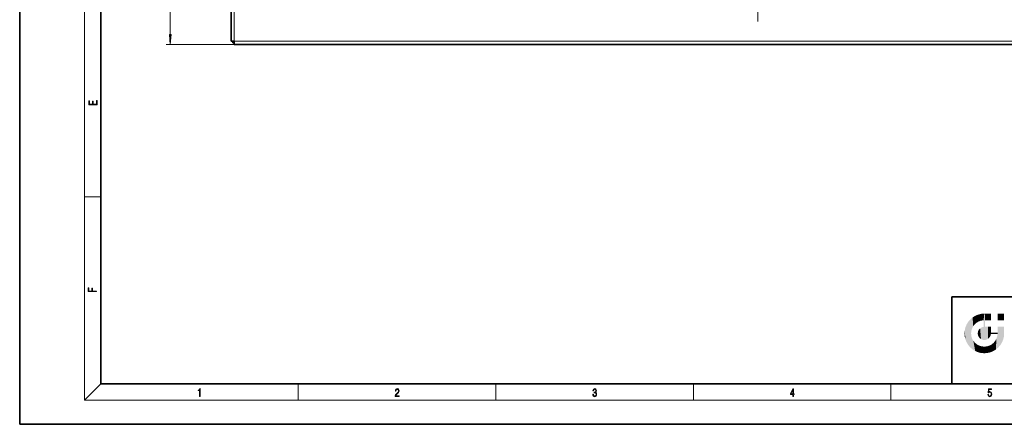
# Model space of a CAD drawing. Extents: x 0 to 420, y 0 to 297.
# Drawn here: x 0 to 243, y 0 to 100 of the extents above; entities that cross this region are included whole.
import ezdxf

# ---------------------------------------------------------------- set-up
doc = ezdxf.new("R2010")
doc.units = 0
doc.linetypes.add('DASHDOT', pattern=[18.5, 12, -3, 0.5, -3])

msp = doc.modelspace()

# ---------------------------------------------------------------- linework, layer by layer
at = {"color": 7, "lineweight": 35}
for p, q in [((0, 297), (0, 0)), ((20, 287), (20, 10)), ((52.163681, 94.629776), (52.163681, 208.02977)), ((52.163681, 94.629776), (52.963684, 94.629776)), ((52.963684, 94.629776), (52.563675, 94.229774)), ((52.563675, 94.229774), (52.563675, 94.629776)), ((52.963684, 94.229774), (52.563675, 94.229774)), ((52.963684, 93.829773), (52.963684, 94.629776)), ((52.963684, 93.829773), (311.363678, 93.829773)), ((230, 31.5), (230, 10)), ((230, 31.5), (410, 31.5)), ((20, 10), (410, 10)), ((230, 10), (410, 10)), ((0, 0), (420, 0))]:
    msp.add_line(p, q, dxfattribs=at)
at = {"color": 7, "lineweight": 13}
for p, q in [((16, 291), (16, 6)), ((52.963684, 94.629776), (52.963684, 208.02977)), ((37.163681, 96.320259), (37.163681, 206.339294)), ((52.963684, 93.829773), (36.163681, 93.829773)), ((52.963684, 94.629776), (311.363678, 94.629776)), ((16, 56.166668), (20, 56.166668)), ((20, 10), (16, 6)), ((68.75, 6), (68.75, 10)), ((117.5, 6), (117.5, 10)), ((166.25, 6), (166.25, 10)), ((215, 6), (215, 10)), ((414, 6), (16, 6))]:
    msp.add_line(p, q, dxfattribs=at)
at = {"color": 7, "linetype": 'DASHDOT', "lineweight": 13}
msp.add_line((182.163681, 204.012115), (182.163681, 98.647423), dxfattribs=at)
at = {"color": 7, "lineweight": 13}
for points in [[(36.945786, 96.320259), (37.163681, 93.829773), (37.381577, 96.320259)], [(19.092787, 78.944901), (19.092787, 79.952545), (18.928669, 79.952545), (18.928671, 79.082588), (18.147028, 79.082588), (18.147028, 79.854492), (17.982912, 79.854492), (17.982912, 79.082588), (17.256905, 79.082588), (17.256905, 79.927513), (17.092787, 79.927513), (17.092787, 78.944901)], [(18.923407, 32.784916), (18.923407, 32.922607), (17.974867, 32.922607), (17.974867, 33.65905), (17.810751, 33.65905), (17.810751, 32.922607), (17.087524, 32.922607), (17.087524, 33.734154), (16.923407, 33.734154), (16.923407, 32.784916)], [(44.407661, 6.874945), (44.545349, 6.874945), (44.545349, 8.819312), (44.424351, 8.819312), (44.393055, 8.644069), (44.324211, 8.524458), (44.209469, 8.454917), (44.055088, 8.435446), (44.046741, 8.435446), (44.046741, 8.315835), (44.067604, 8.315835), (44.272053, 8.34087), (44.407661, 8.424318)], [(92.673645, 6.874945), (93.61454, 6.874945), (93.61454, 7.030716), (92.80925, 7.030716), (92.83429, 7.167017), (92.896873, 7.292191), (92.990753, 7.406238), (93.122185, 7.520286), (93.339157, 7.684402), (93.50605, 7.856864), (93.593674, 8.040452), (93.622879, 8.257421), (93.591591, 8.488297), (93.501877, 8.666322), (93.362106, 8.777587), (93.180603, 8.819312), (92.982407, 8.774806), (92.836372, 8.649632), (92.742493, 8.449353), (92.707024, 8.173971), (92.844719, 8.173971), (92.865578, 8.382594), (92.930252, 8.532803), (93.034561, 8.621816), (93.17643, 8.655195), (93.303688, 8.627378), (93.401741, 8.549493), (93.462242, 8.421537), (93.485191, 8.251857), (93.462242, 8.08774), (93.395485, 7.948658), (93.243187, 7.79845), (93.030396, 7.628769), (92.871841, 7.475779), (92.759178, 7.314444), (92.692421, 7.136419), (92.671562, 6.933359)], [(141.425735, 7.431273), (141.425735, 7.42571), (141.457031, 7.169799), (141.550919, 6.980647), (141.699036, 6.861036), (141.899307, 6.819312), (142.093338, 6.861036), (142.241455, 6.975084), (142.335342, 7.158672), (142.368713, 7.400675), (142.35202, 7.573137), (142.304047, 7.715), (142.226852, 7.820703), (142.120453, 7.890244), (142.27066, 8.059924), (142.322815, 8.315835), (142.29361, 8.521676), (142.21225, 8.68023), (142.080811, 8.783151), (141.909744, 8.819312), (141.730331, 8.777587), (141.594727, 8.666322), (141.507111, 8.482733), (141.471634, 8.24073), (141.600983, 8.24073), (141.623932, 8.421537), (141.684433, 8.557837), (141.77832, 8.641287), (141.907654, 8.671885), (142.0224, 8.644069), (142.112106, 8.571746), (142.170532, 8.457699), (142.191391, 8.315835), (142.168442, 8.151718), (142.10376, 8.037671), (141.995285, 7.965348), (141.849243, 7.943095), (141.797089, 7.945877), (141.797089, 7.804013), (141.85968, 7.806795), (142.020309, 7.78176), (142.135056, 7.706656), (142.203903, 7.581481), (142.226852, 7.406238), (142.203903, 7.219868), (142.139236, 7.080786), (142.032837, 6.994555), (141.890976, 6.966739), (141.755371, 6.997337), (141.653137, 7.089131), (141.58847, 7.233777), (141.567596, 7.431273)], [(190.807846, 6.874945), (190.945541, 6.874945), (190.945541, 7.356169), (191.137482, 7.356169), (191.137482, 7.503595), (190.945541, 7.503595), (190.945541, 8.76368), (190.797424, 8.76368), (190.179901, 7.503595), (190.179901, 7.356169), (190.807846, 7.356169)], [(190.807846, 7.503595), (190.305069, 7.503595), (190.807846, 8.532803)], [(238.931976, 7.37564), (238.969543, 7.141982), (239.065506, 6.966739), (239.207367, 6.858255), (239.395126, 6.819312), (239.591232, 6.8666), (239.739349, 6.991774), (239.835327, 7.194833), (239.868698, 7.467434), (239.835327, 7.73169), (239.74353, 7.93475), (239.599579, 8.062706), (239.41391, 8.109993), (239.240753, 8.076613), (239.11557, 7.984819), (239.186508, 8.616252), (239.801941, 8.616252), (239.801941, 8.76368), (239.088455, 8.76368), (238.977875, 7.770633), (239.092621, 7.770633), (239.213623, 7.912497), (239.390961, 7.962566), (239.530731, 7.926405), (239.637131, 7.826266), (239.701797, 7.667712), (239.726837, 7.459089), (239.703888, 7.250466), (239.639221, 7.097476), (239.534912, 7.000119), (239.399292, 6.966739), (239.263687, 6.994555), (239.161469, 7.078004), (239.094711, 7.20596), (239.067581, 7.37564)]]:
    msp.add_lwpolyline(points, close=True, dxfattribs=at)
msp.add_solid([(36.945786, 96.320259), (37.163681, 93.829773), (36.945786, 96.320259), (37.381577, 96.320259)], dxfattribs=at)
at = {"color": 114, "lineweight": 5}
for points in [[(235.146851, 26.401667), (235.297256, 24.22278), (235.788254, 26.799744)], [(235.297256, 24.22278), (235.672638, 24.697792), (235.788254, 26.799744), (236.128647, 25.095409)], [(235.788254, 26.799744), (236.128647, 25.095409), (236.490585, 27.096561), (236.653412, 25.40386)], [(237.243805, 27.282043), (236.490585, 27.096561), (237.235016, 25.611378), (236.653412, 25.40386)], [(237.243805, 27.282043), (237.235016, 25.611378), (238.037811, 27.346109), (237.861588, 25.706188)], [(238.214035, 24.082113), (238.037811, 27.346109), (238.037811, 20.820063), (237.861588, 25.706188)], [(238.158676, 27.346109), (238.077209, 27.346109), (238.214035, 24.082113), (238.037811, 27.346109)], [(238.34549, 27.346109), (238.158676, 27.346109), (238.227036, 25.714863), (238.214035, 25.714878)], [(238.214035, 25.714878), (238.158676, 27.346109), (238.214035, 24.096693), (238.214035, 24.082113)], [(238.34549, 27.346109), (238.227036, 25.714863), (238.853317, 27.346109), (238.941437, 25.713987)], [(239.654266, 27.346109), (238.853317, 27.346109), (239.394394, 25.713432), (238.941437, 25.713987)], [(239.654266, 27.346109), (239.394394, 25.713432), (239.633698, 25.713139), (239.561035, 25.713228)], [(239.654266, 27.346109), (239.633698, 25.713139), (239.668839, 25.713097)], [(239.668839, 27.346109), (239.654266, 27.346109), (239.668839, 25.727676), (239.668839, 25.713097)], [(239.668839, 27.346109), (239.668839, 25.727676), (239.668839, 27.038059), (239.668839, 26.529602)], [(239.668839, 27.346109), (239.668839, 27.038059), (239.668839, 27.306671), (239.668839, 27.225105)], [(242.932831, 27.346109), (242.932831, 25.71509), (241.301804, 27.346109), (241.301804, 25.71509)], [(242.932831, 27.346109), (241.301804, 27.346109), (242.932831, 27.346109)], [(233.392334, 23.998325), (233.689148, 20.201582), (233.689148, 24.700661), (234.087234, 19.560194)], [(233.689148, 24.700661), (234.087234, 19.560194), (234.087234, 25.342047), (234.576492, 18.989834)], [(234.576492, 18.989834), (234.576492, 25.912409), (234.087234, 25.342047)], [(235.146851, 26.401667), (234.576492, 25.912409), (234.835953, 23.087656), (234.773834, 22.451082)], [(235.146851, 18.500574), (234.773834, 22.451082), (234.576492, 18.989834), (234.576492, 25.912409)], [(235.146851, 26.401667), (234.835953, 23.087656), (235.297256, 24.22278), (235.014389, 23.682144)], [(238.037811, 20.820063), (237.861588, 25.706188), (237.861588, 25.691595)], [(238.037811, 20.820063), (237.861588, 25.691595), (237.861588, 24.380198), (237.861588, 24.889048)], [(238.037811, 20.820063), (237.861588, 24.380198), (237.861588, 24.111378), (237.861588, 24.193008)], [(238.214035, 25.714878), (238.214035, 24.096693), (238.214035, 25.406876), (238.214035, 24.898495)], [(238.214035, 25.714878), (238.214035, 25.406876), (238.214035, 25.675446), (238.214035, 25.593891)], [(233.142792, 22.45112), (233.206848, 21.657124), (233.206848, 23.245119), (233.392334, 20.903917)], [(233.206848, 23.245119), (233.392334, 20.903917), (233.392334, 23.998325), (233.689148, 20.201582)], [(235.030334, 21.180571), (234.840149, 21.793262), (235.146851, 18.500574), (234.773834, 22.451082)], [(236.406799, 22.451082), (236.465652, 22.020498), (236.480225, 22.930769), (236.631393, 21.631723)], [(236.480225, 22.930769), (236.631393, 21.631723), (236.685287, 23.355495), (236.887741, 21.301023)], [(236.685287, 23.355495), (236.887741, 21.301023), (236.9991, 23.702463), (237.218445, 21.044668)], [(236.9991, 23.702463), (237.218445, 21.044668), (237.398834, 23.948868), (237.607224, 20.878925)], [(237.398834, 23.948868), (237.607224, 20.878925), (237.861588, 24.071909)], [(238.037811, 20.820063), (237.861588, 24.111378), (237.607224, 20.878925), (237.861588, 24.071909)], [(238.517502, 20.893499), (238.249176, 24.082113), (238.037811, 20.820063), (238.214035, 24.082113)], [(238.517502, 20.893499), (238.48848, 24.082113), (238.249176, 24.082113), (238.321838, 24.082113)], [(238.517502, 20.893499), (238.94223, 21.098566), (238.48848, 24.082113), (238.941437, 24.082113)], [(239.655838, 24.082113), (238.941437, 24.082113), (239.2892, 21.412397), (238.94223, 21.098566)], [(239.655838, 24.082113), (239.2892, 21.412397), (239.65863, 22.274885), (239.535599, 21.812126)], [(239.668839, 24.082113), (239.655838, 24.082113), (239.668839, 22.627289), (239.65863, 22.274885)], [(239.668839, 22.627289), (239.65863, 22.274885), (239.708267, 22.627289), (239.673218, 22.274885)], [(239.668839, 24.082113), (239.668839, 22.627289), (239.668839, 23.354702), (239.668839, 22.640282)], [(239.668839, 24.082113), (239.668839, 23.354702), (239.668839, 23.974308), (239.668839, 23.807673)], [(239.668839, 24.082113), (239.668839, 23.974308), (239.668839, 24.046974)], [(240.475769, 22.274885), (239.708267, 22.627289), (239.673218, 22.274885)], [(240.475769, 22.274885), (239.976883, 22.627289), (239.708267, 22.627289), (239.789841, 22.627289)], [(240.475769, 22.274885), (240.984619, 22.274885), (239.976883, 22.627289), (240.485321, 22.627289)], [(241.287231, 22.627289), (240.485321, 22.627289), (241.171814, 22.274885), (240.984619, 22.274885)], [(241.287231, 22.627289), (241.171814, 22.274885), (241.292908, 22.274885), (241.253433, 22.274885)], [(241.499146, 18.989834), (241.301804, 22.627289), (241.198105, 21.648308), (241.292908, 22.274885)], [(241.287231, 22.627289), (241.292908, 22.274885), (241.301804, 22.627289)], [(241.499146, 18.989834), (241.422668, 24.082113), (241.301804, 24.082113), (241.341202, 24.082113)], [(241.499146, 18.989834), (241.301804, 24.082113), (241.301804, 23.354702), (241.301804, 24.06912)], [(241.499146, 18.989834), (241.301804, 23.354702), (241.301804, 22.735096), (241.301804, 22.90173)], [(241.499146, 18.989834), (241.301804, 22.735096), (241.301804, 22.627289), (241.301804, 22.662428)], [(241.422668, 24.082113), (241.499146, 18.989834), (241.609482, 24.082113), (241.988403, 19.560194)], [(241.609482, 24.082113), (241.988403, 19.560194), (242.117325, 24.082113), (242.38649, 20.201582)], [(242.117325, 24.082113), (242.38649, 20.201582), (242.918274, 24.082113), (242.683304, 20.903917)], [(242.918274, 24.082113), (242.683304, 20.903917), (242.86879, 21.657124)], [(242.86879, 21.657124), (242.932846, 22.45112), (242.918274, 24.082113), (242.932831, 23.774445)], [(242.918274, 24.082113), (242.932831, 23.774445), (242.932831, 24.082113), (242.932831, 23.961258)], [(242.932831, 24.082113), (242.932831, 23.961258), (242.932831, 24.042723)], [(242.932846, 23.266617), (242.932831, 23.774445), (242.932846, 22.465685), (242.932846, 22.45112)], [(235.331268, 20.626133), (235.030334, 21.180571), (235.788254, 18.102497), (235.146851, 18.500574)], [(235.331268, 20.626133), (235.788254, 18.102497), (235.729828, 20.143074)], [(235.729828, 20.143074), (235.788254, 18.102497), (236.212891, 19.744514), (236.490585, 17.805679)], [(236.212891, 19.744514), (236.490585, 17.805679), (236.767319, 19.443583), (237.243805, 17.620199)], [(236.767319, 19.443583), (237.243805, 17.620199), (237.380005, 19.253397), (238.037811, 17.556133)], [(239.26889, 19.427645), (239.585037, 17.805679), (239.809525, 19.710505), (240.287384, 18.102497)], [(239.809525, 19.710505), (240.287384, 18.102497), (240.284531, 20.085894)], [(240.682144, 20.54192), (240.284531, 20.085894), (240.928787, 18.500574), (240.287384, 18.102497)], [(240.682144, 20.54192), (240.928787, 18.500574), (240.990585, 21.066689)], [(241.499146, 18.989834), (241.198105, 21.648308), (240.928787, 18.500574), (240.990585, 21.066689)], [(237.380005, 19.253397), (238.037811, 17.556133), (238.037811, 19.187086), (238.831833, 17.620199)], [(238.037811, 19.187086), (238.831833, 17.620199), (238.674393, 19.249208)], [(238.674393, 19.249208), (238.831833, 17.620199), (239.26889, 19.427645), (239.585037, 17.805679)]]:
    msp.add_solid(points, dxfattribs=at)

doc.saveas('drawing.dxf')
